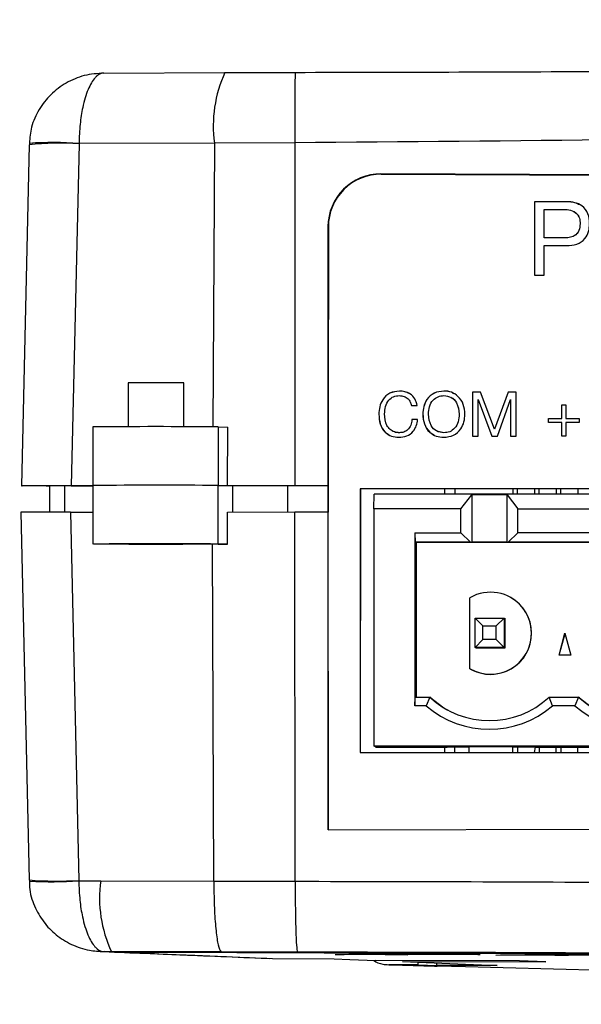
# Model space of a CAD drawing. Units: millimetres. Extents: x 17 to 410, y 7 to 290.
# Drawn here: x 118 to 137, y 37 to 70 of the extents above; entities that cross this region are included whole.
import ezdxf

# ---------------------------------------------------------------- set-up
doc = ezdxf.new("R2010")
doc.units = ezdxf.units.MM

msp = doc.modelspace()

# ---------------------------------------------------------------- linework, layer by layer
at = {"color": 7, "linetype": 'Continuous', "lineweight": 25}
for p, q in [((121.179, 68.298), (125.306, 68.313)), ((118.631, 65.898), (118.637, 65.85)), ((120.326, 65.883), (120.063, 54.211)), ((124.95, 65.908), (120.326, 65.892)), ((120.326, 65.892), (120.326, 65.883)), ((124.95, 65.908), (124.901, 56.222)), ((127.701, 65.916), (124.95, 65.908)), ((127.701, 65.916), (127.699, 54.214)), ((118.619, 65.852), (118.356, 54.205)), ((205.392, 64.53), (130.639, 64.855)), ((130.639, 64.855), (130.652, 64.848)), ((130.652, 64.848), (205.404, 64.523)), ((136.994, 63.903), (135.886, 63.902)), ((135.886, 63.902), (135.886, 61.403)), ((135.887, 63.902), (135.886, 63.902)), ((135.887, 63.902), (135.886, 61.403)), ((136.995, 63.902), (135.887, 63.902)), ((136.995, 63.902), (136.994, 63.903)), ((136.211, 62.669), (136.211, 63.643)), ((136.211, 63.643), (136.882, 63.643)), ((137.239, 63.569), (137.239, 63.569)), ((128.831, 63.055), (128.83, 54.214)), ((128.844, 63.048), (128.831, 63.055)), ((128.844, 63.048), (128.842, 56.707)), ((137.445, 63.155), (137.445, 63.156)), ((136.882, 62.669), (136.211, 62.669)), ((136.211, 62.668), (136.211, 62.669)), ((136.883, 62.668), (136.211, 62.668)), ((136.883, 62.668), (136.882, 62.669)), ((136.211, 61.403), (136.211, 62.409)), ((136.211, 62.409), (136.988, 62.409)), ((135.886, 61.403), (136.211, 61.403)), ((122.003, 57.719), (122.003, 56.225)), ((123.903, 56.225), (123.903, 57.719)), ((131.27, 57.441), (131.269, 57.441)), ((131.492, 57.232), (131.491, 57.232)), ((132.79, 57.441), (132.789, 57.441)), ((133.034, 57.227), (133.033, 57.228)), ((134.042, 57.402), (133.763, 57.402)), ((133.763, 57.402), (133.763, 55.902)), ((133.764, 57.402), (133.763, 57.402)), ((133.764, 57.402), (133.763, 55.902)), ((134.042, 57.402), (133.764, 57.402)), ((133.958, 55.902), (133.958, 57.15)), ((133.958, 57.15), (133.962, 57.15)), ((133.962, 57.15), (134.426, 55.902)), ((133.963, 57.15), (133.962, 57.15)), ((133.963, 57.15), (134.426, 55.902)), ((134.522, 56.142), (134.042, 57.402)), ((134.984, 57.403), (134.522, 56.142)), ((134.985, 57.402), (134.522, 56.142)), ((134.62, 55.902), (135.064, 57.15)), ((135.263, 57.403), (134.984, 57.403)), ((134.985, 57.402), (134.984, 57.403)), ((135.263, 57.403), (134.985, 57.402)), ((135.064, 57.15), (135.068, 57.15)), ((135.068, 57.15), (135.068, 55.902)), ((135.069, 57.15), (135.068, 57.15)), ((135.069, 57.15), (135.068, 55.902)), ((135.263, 55.902), (135.263, 57.403)), ((131.684, 56.952), (131.879, 56.952)), ((136.822, 56.974), (136.959, 56.974)), ((136.822, 56.506), (136.822, 56.974)), ((136.823, 56.974), (136.822, 56.974)), ((136.823, 56.506), (136.823, 56.974)), ((136.823, 56.974), (136.959, 56.974)), ((136.959, 56.974), (136.959, 56.506)), ((128.832, 42.463), (128.841, 56.707)), ((128.835, 56.711), (128.834, 54.211)), ((128.835, 56.711), (128.835, 56.71)), ((128.835, 56.711), (128.842, 56.707)), ((128.835, 56.71), (128.835, 53.31)), ((128.841, 56.707), (128.835, 56.71)), ((128.841, 56.707), (128.842, 56.707)), ((130.569, 56.648), (130.569, 56.648)), ((132.069, 56.652), (132.068, 56.652)), ((133.316, 56.652), (133.315, 56.652)), ((136.364, 56.506), (136.822, 56.506)), ((136.364, 56.37), (136.364, 56.506)), ((136.364, 56.506), (136.823, 56.506)), ((136.364, 56.506), (136.364, 56.506)), ((136.364, 56.37), (136.364, 56.506)), ((136.823, 56.506), (136.822, 56.506)), ((136.959, 56.506), (137.417, 56.506)), ((136.959, 56.506), (137.417, 56.506)), ((136.959, 56.506), (136.959, 56.506)), ((137.417, 56.506), (137.417, 56.37)), ((120.803, 56.219), (120.803, 54.219)), ((125.081, 56.22), (125.081, 54.22)), ((125.081, 56.22), (125.407, 56.213)), ((125.397, 54.213), (125.407, 56.213)), ((131.893, 56.467), (131.698, 56.467)), ((131.699, 56.466), (131.698, 56.467)), ((131.893, 56.467), (131.699, 56.466)), ((134.522, 56.142), (134.522, 56.142)), ((136.822, 56.37), (136.364, 56.37)), ((136.822, 55.903), (136.822, 56.37)), ((136.823, 56.37), (136.822, 56.37)), ((136.822, 55.903), (136.823, 56.37)), ((136.959, 56.37), (136.959, 55.903)), ((137.417, 56.37), (136.959, 56.37)), ((131.034, 56.074), (131.034, 56.074)), ((131.27, 56.019), (131.269, 56.019)), ((132.547, 56.076), (132.547, 56.076)), ((132.79, 56.019), (132.547, 56.076)), ((132.79, 56.019), (132.789, 56.019)), ((133.763, 55.902), (133.958, 55.902)), ((134.426, 55.902), (134.62, 55.902)), ((135.068, 55.902), (135.263, 55.902)), ((136.959, 55.903), (136.822, 55.903)), ((119.313, 54.202), (118.379, 54.204)), ((119.219, 54.204), (119.313, 54.202)), ((119.219, 54.204), (119.219, 54.204)), ((119.313, 54.202), (119.313, 53.31)), ((119.826, 54.208), (119.826, 53.311)), ((120.063, 54.211), (120.803, 54.208)), ((120.803, 54.208), (120.188, 54.208)), ((120.803, 54.219), (120.803, 52.219)), ((125.081, 52.22), (125.081, 54.22)), ((125.081, 54.22), (125.566, 54.21)), ((125.081, 54.22), (125.397, 54.213)), ((125.566, 54.21), (125.566, 53.313)), ((127.446, 54.211), (127.446, 53.314)), ((127.699, 54.214), (128.83, 54.214)), ((128.834, 54.211), (127.704, 54.211)), ((128.834, 54.211), (128.83, 54.214)), ((154.05, 54.103), (129.93, 54.102)), ((129.93, 54.102), (129.93, 45.102)), ((129.938, 54.098), (129.93, 54.102)), ((129.938, 54.098), (129.93, 45.102)), ((154.05, 54.103), (129.938, 54.098)), ((130.402, 53.427), (130.409, 53.923)), ((153.529, 53.923), (130.409, 53.923)), ((132.827, 53.923), (132.827, 54.098)), ((133.167, 54.098), (133.167, 53.923)), ((133.367, 53.427), (133.744, 53.896)), ((134.954, 53.896), (133.744, 53.896)), ((133.744, 53.896), (133.744, 52.287)), ((134.954, 53.896), (135.317, 53.427)), ((134.954, 52.287), (134.954, 53.896)), ((135.145, 54.098), (135.145, 53.923)), ((135.3, 53.923), (135.3, 54.098)), ((135.887, 54.098), (135.887, 53.923)), ((136.042, 53.923), (136.042, 54.098)), ((136.629, 54.098), (136.629, 53.923)), ((136.784, 53.923), (136.784, 54.098)), ((137.371, 54.098), (137.371, 53.923)), ((118.337, 53.305), (118.619, 40.754)), ((120.034, 53.311), (120.803, 53.311)), ((120.034, 53.311), (120.317, 40.735)), ((125.393, 53.313), (127.697, 53.314)), ((125.399, 52.213), (125.393, 53.313)), ((127.697, 53.314), (128.829, 53.314)), ((127.712, 40.707), (127.697, 53.314)), ((128.829, 53.314), (128.832, 42.463)), ((128.835, 53.31), (128.829, 53.314)), ((130.402, 53.427), (130.402, 45.327)), ((133.367, 53.427), (130.402, 53.427)), ((133.367, 52.602), (133.367, 53.427)), ((135.317, 53.427), (138.447, 53.427)), ((135.317, 52.602), (135.317, 53.427)), ((131.802, 52.602), (133.367, 52.602)), ((131.802, 52.602), (131.802, 46.697)), ((131.802, 52.602), (131.808, 52.287)), ((133.704, 52.287), (133.367, 52.602)), ((135.317, 52.602), (134.992, 52.287)), ((138.447, 52.602), (135.317, 52.602)), ((121.141, 52.211), (120.826, 52.218)), ((124.888, 52.213), (121.141, 52.211)), ((125.399, 52.213), (124.888, 52.213)), ((124.931, 40.715), (124.888, 52.213)), ((125.081, 52.22), (125.399, 52.213)), ((131.847, 52.265), (131.808, 52.287)), ((133.704, 52.287), (131.808, 52.287)), ((152.121, 52.287), (131.847, 52.265)), ((131.847, 52.265), (131.847, 46.994)), ((133.704, 52.287), (133.744, 52.287)), ((134.954, 52.287), (133.744, 52.287)), ((134.954, 52.287), (134.992, 52.287)), ((138.784, 52.287), (134.992, 52.287)), ((133.682, 47.962), (133.682, 50.387)), ((135.068, 50.395), (135.068, 50.395)), ((134.117, 49.425), (133.854, 49.69)), ((133.854, 49.69), (134.854, 49.69)), ((133.854, 48.69), (133.854, 49.69)), ((134.117, 49.425), (134.581, 49.425)), ((134.117, 48.961), (134.117, 49.425)), ((134.581, 49.425), (134.854, 49.69)), ((134.581, 48.961), (134.581, 49.425)), ((134.854, 49.69), (134.854, 48.69)), ((134.854, 49.69), (134.882, 49.675)), ((134.882, 48.675), (134.882, 49.675)), ((136.726, 48.422), (136.927, 49.172)), ((136.726, 48.422), (136.928, 49.171)), ((136.927, 49.172), (137.128, 48.422)), ((133.854, 48.69), (134.117, 48.961)), ((134.581, 48.961), (134.117, 48.961)), ((134.854, 48.69), (134.581, 48.961)), ((134.854, 48.69), (133.854, 48.69)), ((133.882, 48.675), (133.854, 48.69)), ((133.882, 48.675), (134.882, 48.675)), ((134.882, 48.675), (134.854, 48.69)), ((137.128, 48.422), (136.726, 48.422)), ((133.687, 47.959), (133.682, 47.962)), ((131.802, 46.697), (131.808, 46.994)), ((131.808, 46.994), (132.308, 46.994)), ((132.308, 46.994), (132.188, 46.697)), ((132.348, 46.972), (132.308, 46.994)), ((136.496, 46.697), (136.388, 46.994)), ((136.388, 46.994), (137.388, 46.994)), ((137.388, 46.994), (137.268, 46.697)), ((137.428, 46.972), (137.388, 46.994)), ((132.188, 46.697), (131.802, 46.697)), ((137.268, 46.697), (136.496, 46.697)), ((129.93, 45.102), (154.05, 45.103)), ((130.402, 45.327), (153.521, 45.328)), ((130.468, 45.29), (130.402, 45.327)), ((130.468, 45.29), (132.908, 45.29)), ((132.827, 45.103), (132.827, 45.29)), ((132.907, 45.291), (133.647, 45.296)), ((132.907, 45.291), (132.908, 45.29)), ((132.908, 45.29), (132.908, 45.29)), ((133.156, 45.291), (133.156, 45.103)), ((133.647, 45.296), (133.647, 45.103)), ((135.147, 45.103), (135.147, 45.296)), ((135.147, 45.296), (135.906, 45.291)), ((135.312, 45.103), (135.311, 45.291)), ((135.906, 45.291), (135.875, 45.103)), ((135.908, 45.29), (135.906, 45.291)), ((135.908, 45.29), (137.988, 45.29)), ((136.054, 45.103), (136.053, 45.29)), ((136.618, 45.29), (136.617, 45.103)), ((136.796, 45.103), (136.795, 45.29)), ((137.36, 45.29), (137.359, 45.103)), ((128.832, 42.463), (205.389, 42.679)), ((118.619, 40.754), (118.638, 40.714)), ((120.317, 40.735), (120.318, 40.727)), ((120.318, 40.727), (121.066, 40.725)), ((121.066, 40.725), (124.931, 40.714)), ((124.931, 40.714), (124.931, 40.715)), ((127.712, 40.707), (127.712, 40.707)), ((121.094, 38.307), (121.361, 38.297)), ((121.435, 38.304), (121.18, 38.305)), ((121.18, 38.305), (121.444, 38.295)), ((121.361, 38.297), (121.444, 38.295)), ((125.192, 38.294), (121.435, 38.304)), ((121.435, 38.304), (121.444, 38.295)), ((121.444, 38.295), (121.446, 38.295)), ((127.791, 38.286), (125.192, 38.294)), ((126.941, 38.07), (129.041, 38.065)), ((135.373, 37.993), (130.468, 38.006)), ((136.278, 37.955), (135.373, 37.993)), ((131.916, 37.855), (130.905, 37.858)), ((131.374, 37.968), (134.61, 37.833)), ((131.374, 37.968), (136.278, 37.955)), ((131.916, 37.855), (131.915, 37.946)), ((131.916, 37.855), (132.547, 37.838)), ((132.475, 37.815), (132.564, 37.815)), ((132.547, 37.838), (132.545, 37.919)), ((133.047, 37.814), (132.564, 37.815)), ((133.097, 37.813), (139.576, 37.638))]:
    msp.add_line(p, q, dxfattribs=at)
at = {"color": 7, "linetype": 'Continuous', "lineweight": 25, "flags": 128}
for points in [[(120.188, 54.208), (119.969, 54.208), (119.764, 54.208), (119.583, 54.207), (119.431, 54.207), (119.315, 54.206), (119.24, 54.205), (119.207, 54.205), (119.219, 54.204)], [(125.397, 54.213), (125.683, 54.213), (125.971, 54.213), (126.258, 54.213), (126.546, 54.213), (126.834, 54.213), (127.122, 54.214), (127.411, 54.214), (127.699, 54.214)], [(127.704, 54.211), (127.366, 54.211), (127.029, 54.211), (126.692, 54.211), (126.356, 54.211), (126.019, 54.211), (125.684, 54.211), (125.566, 54.21)], [(123.878, 52.219), (123.806, 52.22), (123.604, 52.221), (123.303, 52.222), (122.948, 52.222), (122.595, 52.221), (122.296, 52.221), (122.097, 52.22), (122.028, 52.219), (122.101, 52.218), (122.303, 52.217), (122.604, 52.216), (122.959, 52.216), (123.312, 52.216), (123.611, 52.217), (123.81, 52.218), (123.878, 52.219)], [(132.348, 46.972), (132.792, 46.631), (132.928, 46.551)], [(137.428, 46.972), (137.872, 46.631), (138.008, 46.551)], [(124.931, 40.715), (126.33, 40.711), (127.712, 40.707)], [(129.041, 38.065), (129.582, 38.043), (130.468, 38.006)], [(130.905, 37.858), (131.374, 37.845), (132.475, 37.815)], [(134.61, 37.833), (133.624, 37.836), (132.547, 37.838)]]:
    msp.add_lwpolyline(points, dxfattribs=at)
at = {"color": 7, "linetype": 'Continuous', "lineweight": 25}
for centre, radius, start, end in [((129.284, 66.494), 4.373, 155.4317, 187.7115), ((235.682, 66.871), 107.985, 179.23079, 180.5069), ((119.657, 55.636), 10.269, 86.2653, 95.8055), ((119.439, 54.879), 11.048, 85.3955, 94.1984), ((122.953, -66.267), 123.989, 89.561, 90.439), ((123.006, -229.345), 285.572, 89.5838, 90.44199), ((123.006, -231.345), 285.572, 89.5838, 90.44199), ((123.006, -231.345), 285.572, 89.5838, 90.44199), ((123.069, -202.785), 255.013, 89.54795, 90.5039), ((134.382, 49.175), 1.4, 240.0003, 119.9997), ((134.387, 49.172), 1.4, 240.0012, 60.895), ((134.348, 49.194), 3, 227.1672, 312.8348), ((139.428, 49.194), 3, 227.1672, 312.8348), ((134.342, 49.197), 3.3, 229.2515, 310.7504), ((139.422, 49.197), 3.3, 229.2515, 310.7504), ((134.397, -52.584), 97.883, 89.56098, 90.43902), ((119.604, 53.097), 12.383, 265.4381, 273.3026), ((119.375, 54.227), 13.533, 266.8775, 273.995), ((125.37, 40.141), 4.343, 172.2736, 205.0181), ((128.392, -81.928), 120.2, 88.85725, 90.7529), ((130.089, -27.976), 66.181, 88.72897, 90.88083), ((133.9, -81.833), 120.087, 88.85655, 90.75399), ((135.582, -28.007), 66.194, 88.72958, 90.88103)]:
    msp.add_arc(centre, radius, start, end, dxfattribs=at)
for centre, major_axis, ratio, start_param, end_param in [((130.631, 63.055), (1.513, 0.975), 0.999765, 0.994256, 2.569413), ((130.644, 63.048), (1.513, 0.975), 0.999765, 0.994256, 2.569413), ((120.357, 54.205), (2.001, 0), 0.003094, 1.718037, 3.292933), ((120.337, 53.305), (2.001, 0), 0.003094, 1.722745, 3.141662)]:
    msp.add_ellipse(centre, major_axis=major_axis, ratio=ratio, start_param=start_param, end_param=end_param, dxfattribs=at)
for points, knots in [([(127.707, 68.321), (131.44, 68.329), (138.906, 68.344), (150.106, 68.452), (161.303, 68.808), (173.045, 69.263), (185.336, 69.717), (196.044, 70.093), (211.023, 70.14), (221.719, 70.036), (230.265, 69.953)], [0, 0, 0, 0, 0.1091663, 0.2183283, 0.3275381, 0.4367517, 0.5619772, 0.6872074, 0.7500558, 1, 1, 1, 1]), ([(121.179, 68.298), (120.953, 68.281), (120.503, 68.246), (119.878, 67.981), (119.345, 67.583), (118.941, 67.064), (118.681, 66.488), (118.646, 66.084), (118.631, 65.898)], [0, 0, 0, 0, 0.177389, 0.351469, 0.521463, 0.689036, 0.856417, 1, 1, 1, 1]), ([(121.179, 68.298), (121.178, 68.298), (121.1, 68.298), (120.995, 68.255), (120.811, 68.077), (120.625, 67.766), (120.455, 67.193), (120.35, 66.547), (120.335, 66.115), (120.326, 65.892)], [0, 0, 0, 0, 0.002658, 0.180944, 0.239443, 0.449887, 0.663953, 0.826146, 1, 1, 1, 1]), ([(125.306, 68.313), (125.563, 68.314), (126.359, 68.316), (127.162, 68.319), (127.707, 68.321)], [0, 0, 0, 0, 0.32223, 1, 1, 1, 1]), ([(230.236, 67.548), (221.693, 67.633), (211.014, 67.739), (196.061, 67.683), (185.384, 67.35), (169.372, 66.684), (150.144, 66.107), (135.182, 65.98), (127.701, 65.916)], [0, 0, 0, 0, 0.249908, 0.312387, 0.43736, 0.562344, 0.781172, 1, 1, 1, 1]), ([(137.769, 63.156), (137.761, 63.271), (137.744, 63.501), (137.54, 63.77), (137.264, 63.889), (137.084, 63.898), (136.994, 63.903)], [0, 0, 0, 0, 0.280298, 0.558712, 0.778962, 1, 1, 1, 1]), ([(137.436, 63.794), (137.379, 63.824), (137.242, 63.897), (137.086, 63.9), (136.995, 63.902)], [0, 0, 0, 0, 0.4151115, 1, 1, 1, 1]), ([(136.882, 63.643), (136.962, 63.64), (137.12, 63.634), (137.329, 63.529), (137.433, 63.344), (137.441, 63.218), (137.445, 63.156)], [0, 0, 0, 0, 0.281294, 0.559728, 0.779247, 1, 1, 1, 1]), ([(137.239, 63.569), (137.265, 63.539), (137.356, 63.499), (137.432, 63.341), (137.441, 63.217), (137.445, 63.155)], [0, 0, 0, 0, 0.225117, 0.611472, 1, 1, 1, 1]), ([(137.445, 63.156), (137.439, 63.075), (137.427, 62.915), (137.269, 62.735), (137.07, 62.674), (136.945, 62.671), (136.882, 62.669)], [0, 0, 0, 0, 0.280312, 0.557985, 0.778575, 1, 1, 1, 1]), ([(137.445, 63.155), (137.439, 63.075), (137.427, 62.914), (137.27, 62.735), (137.07, 62.674), (136.945, 62.67), (136.883, 62.668)], [0, 0, 0, 0, 0.280312, 0.557985, 0.778575, 1, 1, 1, 1]), ([(136.988, 62.409), (137.104, 62.415), (137.335, 62.426), (137.616, 62.613), (137.753, 62.884), (137.764, 63.065), (137.769, 63.156)], [0, 0, 0, 0, 0.280693, 0.559059, 0.779122, 1, 1, 1, 1]), ([(131.269, 57.441), (131.157, 57.429), (130.933, 57.404), (130.697, 57.177), (130.586, 56.91), (130.574, 56.736), (130.569, 56.648)], [0, 0, 0, 0, 0.2793101, 0.5582003, 0.7789274, 1, 1, 1, 1]), ([(131.27, 57.441), (131.158, 57.429), (130.934, 57.403), (130.698, 57.176), (130.586, 56.91), (130.575, 56.735), (130.569, 56.648)], [0, 0, 0, 0, 0.27931, 0.5582, 0.778927, 1, 1, 1, 1]), ([(130.763, 56.663), (130.769, 56.747), (130.781, 56.916), (130.889, 57.131), (131.067, 57.268), (131.201, 57.28), (131.267, 57.286)], [0, 0, 0, 0, 0.280845, 0.560398, 0.780004, 1, 1, 1, 1]), ([(131.267, 57.286), (131.322, 57.281), (131.431, 57.272), (131.565, 57.191), (131.65, 57.076), (131.673, 56.993), (131.684, 56.952)], [0, 0, 0, 0, 0.280164, 0.559465, 0.779515, 1, 1, 1, 1]), ([(131.879, 56.952), (131.859, 57.031), (131.82, 57.188), (131.651, 57.349), (131.459, 57.429), (131.332, 57.437), (131.269, 57.441)], [0, 0, 0, 0, 0.279576, 0.558772, 0.779252, 1, 1, 1, 1]), ([(131.605, 57.357), (131.557, 57.381), (131.451, 57.433), (131.333, 57.438), (131.27, 57.441)], [0, 0, 0, 0, 0.459246, 1, 1, 1, 1]), ([(132.789, 57.441), (132.677, 57.429), (132.451, 57.404), (132.209, 57.182), (132.088, 56.917), (132.075, 56.741), (132.068, 56.652)], [0, 0, 0, 0, 0.279384, 0.558488, 0.779065, 1, 1, 1, 1]), ([(132.79, 57.441), (132.677, 57.429), (132.452, 57.404), (132.209, 57.182), (132.089, 56.916), (132.076, 56.74), (132.069, 56.652)], [0, 0, 0, 0, 0.279384, 0.558488, 0.779065, 1, 1, 1, 1]), ([(132.263, 56.652), (132.27, 56.739), (132.283, 56.911), (132.399, 57.13), (132.584, 57.267), (132.721, 57.28), (132.789, 57.286)], [0, 0, 0, 0, 0.280723, 0.56024, 0.78002, 1, 1, 1, 1]), ([(133.51, 56.652), (133.5, 56.765), (133.48, 56.989), (133.304, 57.261), (133.054, 57.42), (132.878, 57.434), (132.789, 57.441)], [0, 0, 0, 0, 0.280386, 0.559705, 0.779749, 1, 1, 1, 1]), ([(132.789, 57.286), (132.876, 57.275), (133.05, 57.253), (133.276, 57.012), (133.3, 56.789), (133.315, 56.652)], [0, 0, 0, 0, 0.279963, 0.559955, 1, 1, 1, 1]), ([(133.132, 57.348), (133.105, 57.367), (133.005, 57.435), (132.881, 57.439), (132.79, 57.441)], [0, 0, 0, 0, 0.269488, 1, 1, 1, 1]), ([(133.034, 57.227), (133.035, 57.225), (133.12, 57.205), (133.271, 56.999), (133.299, 56.784), (133.316, 56.652)], [0, 0, 0, 0, 0.0081384, 0.3938309, 1, 1, 1, 1]), ([(130.569, 56.648), (130.576, 56.538), (130.591, 56.319), (130.748, 56.043), (130.993, 55.884), (131.166, 55.87), (131.253, 55.863)], [0, 0, 0, 0, 0.280719, 0.559876, 0.779753, 1, 1, 1, 1]), ([(130.569, 56.648), (130.577, 56.539), (130.594, 56.322), (130.728, 56.059), (130.874, 55.98), (130.923, 55.953)], [0, 0, 0, 0, 0.3995055, 0.7967873, 1, 1, 1, 1]), ([(131.269, 56.019), (131.212, 56.024), (131.096, 56.032), (130.944, 56.125), (130.79, 56.328), (130.774, 56.525), (130.763, 56.663)], [0, 0, 0, 0, 0.1872101, 0.3740588, 0.5610417, 1, 1, 1, 1]), ([(132.068, 56.652), (132.079, 56.54), (132.099, 56.316), (132.274, 56.044), (132.524, 55.885), (132.701, 55.871), (132.789, 55.864)], [0, 0, 0, 0, 0.28038, 0.559693, 0.779753, 1, 1, 1, 1]), ([(132.069, 56.652), (132.08, 56.541), (132.101, 56.319), (132.251, 56.061), (132.399, 55.983), (132.448, 55.956)], [0, 0, 0, 0, 0.401426, 0.801325, 1, 1, 1, 1]), ([(132.789, 56.019), (132.702, 56.03), (132.528, 56.051), (132.303, 56.293), (132.278, 56.516), (132.263, 56.652)], [0, 0, 0, 0, 0.279955, 0.559991, 1, 1, 1, 1]), ([(132.789, 55.864), (132.902, 55.876), (133.127, 55.901), (133.37, 56.123), (133.491, 56.388), (133.504, 56.564), (133.51, 56.652)], [0, 0, 0, 0, 0.279372, 0.558501, 0.779069, 1, 1, 1, 1]), ([(133.315, 56.652), (133.309, 56.566), (133.296, 56.393), (133.179, 56.175), (132.994, 56.037), (132.858, 56.025), (132.789, 56.019)], [0, 0, 0, 0, 0.280692, 0.560205, 0.780011, 1, 1, 1, 1]), ([(133.316, 56.652), (133.309, 56.566), (133.296, 56.393), (133.18, 56.175), (132.995, 56.037), (132.858, 56.025), (132.79, 56.019)], [0, 0, 0, 0, 0.280692, 0.560205, 0.780011, 1, 1, 1, 1]), ([(131.253, 55.863), (131.345, 55.871), (131.529, 55.884), (131.743, 56.044), (131.859, 56.253), (131.882, 56.396), (131.893, 56.467)], [0, 0, 0, 0, 0.280129, 0.558867, 0.779194, 1, 1, 1, 1]), ([(131.698, 56.467), (131.689, 56.403), (131.671, 56.275), (131.567, 56.121), (131.422, 56.031), (131.32, 56.023), (131.269, 56.019)], [0, 0, 0, 0, 0.280495, 0.559725, 0.779702, 1, 1, 1, 1]), ([(131.27, 56.019), (131.211, 56.02), (131.127, 56.023), (131.058, 56.068), (131.034, 56.074)], [0, 0, 0, 0, 0.704958, 1, 1, 1, 1]), ([(118.638, 40.714), (118.639, 40.645), (118.623, 40.354), (118.785, 39.866), (119.094, 39.311), (119.532, 38.862), (120.066, 38.529), (120.629, 38.339), (121.008, 38.315), (121.172, 38.305)], [0, 0, 0, 0, 0.053078, 0.223322, 0.384753, 0.542627, 0.703343, 0.871106, 1, 1, 1, 1]), ([(120.318, 40.727), (120.326, 40.503), (120.342, 40.07), (120.447, 39.421), (120.62, 38.846), (120.807, 38.532), (120.993, 38.351), (121.099, 38.307), (121.179, 38.305), (121.18, 38.305)], [0, 0, 0, 0, 0.1739802, 0.3363825, 0.5503687, 0.760694, 0.8187992, 0.9973431, 1, 1, 1, 1]), ([(124.931, 40.714), (124.934, 40.434), (124.941, 39.875), (124.987, 39.141), (125.056, 38.593), (125.128, 38.342), (125.174, 38.296), (125.191, 38.294), (125.192, 38.294)], [0, 0, 0, 0, 0.2196666, 0.4393296, 0.6590941, 0.879058, 0.9911018, 1, 1, 1, 1]), ([(127.712, 40.707), (131.983, 40.701), (141.293, 40.688), (155.639, 40.425), (168.226, 39.951), (176.408, 39.65), (180.184, 39.51), (181.757, 39.452), (183.33, 39.394), (184.903, 39.335), (186.791, 39.266), (189.309, 39.18), (193.715, 39.043), (202.531, 38.919), (215.126, 38.966), (225.201, 39.042), (230.239, 39.079)], [0, 0, 0, 0, 0.1249477, 0.2723265, 0.4197172, 0.4934031, 0.5118245, 0.530246, 0.5394568, 0.5578782, 0.5762997, 0.5947212, 0.6315644, 0.7052537, 0.8526252, 1, 1, 1, 1]), ([(127.712, 40.707), (127.712, 40.427), (127.713, 39.866), (127.727, 39.133), (127.748, 38.584), (127.77, 38.335), (127.785, 38.288), (127.791, 38.286), (127.791, 38.286)], [0, 0, 0, 0, 0.219759, 0.439517, 0.659321, 0.879218, 0.989212, 1, 1, 1, 1]), ([(121.361, 38.297), (121.824, 38.278), (123.644, 38.208), (125.48, 38.131), (126.847, 38.073)], [0, 0, 0, 0, 0.2554604, 1, 1, 1, 1]), ([(121.446, 38.295), (121.446, 38.295), (122.226, 38.267), (124.058, 38.188), (125.889, 38.113), (126.941, 38.07)], [0, 0, 0, 0, 0.000002, 0.425797, 1, 1, 1, 1]), ([(121.446, 38.295), (126.001, 38.28), (130.954, 38.263), (136.306, 38.245), (137.502, 38.241), (138.706, 38.237), (139.995, 38.233), (140.962, 38.228), (141.567, 38.224), (141.993, 38.221), (142.599, 38.217), (143.564, 38.209), (144.708, 38.197), (146.311, 38.177), (148.285, 38.147), (150.609, 38.103), (152.686, 38.058), (153.987, 38.022), (154.457, 38.009)], [0, 0, 0, 0, 0.413916, 0.450137, 0.486359, 0.522581, 0.559536, 0.603531, 0.61044, 0.614532, 0.64219, 0.665498, 0.702282, 0.746141, 0.81117, 0.881718, 0.957281, 1, 1, 1, 1]), ([(230.269, 36.659), (225.226, 36.621), (215.14, 36.546), (202.518, 36.498), (193.674, 36.623), (189.244, 36.761), (186.717, 36.847), (184.826, 36.917), (183.252, 36.975), (181.678, 37.033), (180.105, 37.091), (176.329, 37.231), (168.161, 37.532), (155.6, 38.005), (141.306, 38.268), (132.036, 38.28), (127.791, 38.286)], [0, 0, 0, 0, 0.1476016, 0.2951998, 0.3694063, 0.406434, 0.4249251, 0.4433945, 0.4618234, 0.4710386, 0.4894693, 0.507899, 0.5816208, 0.7286979, 0.8757627, 1, 1, 1, 1]), ([(130.385, 38.009), (130.388, 38.007), (130.474, 37.931), (130.661, 37.877), (130.838, 37.863), (130.905, 37.858)], [0, 0, 0, 0, 0.019281, 0.628991, 1, 1, 1, 1]), ([(130.534, 38.221), (130.555, 38.22), (130.596, 38.217), (130.9, 38.213), (131.347, 38.209), (131.903, 38.206), (132.501, 38.204), (133.074, 38.203), (133.559, 38.203), (133.9, 38.205), (134.059, 38.208), (134.018, 38.212), (133.781, 38.216), (133.376, 38.219), (132.847, 38.223), (132.255, 38.225), (131.667, 38.227), (131.147, 38.227), (130.759, 38.226), (130.559, 38.223), (130.541, 38.222), (130.534, 38.221)], [0, 0, 0, 0, 0.053684, 0.107368, 0.161053, 0.214741, 0.268433, 0.322126, 0.37582, 0.429512, 0.4832, 0.536884, 0.590568, 0.644252, 0.697939, 0.75163, 0.805323, 0.859017, 0.912709, 0.966399, 1, 1, 1, 1]), ([(136.044, 38.202), (136.064, 38.201), (136.105, 38.199), (136.409, 38.195), (136.856, 38.191), (137.412, 38.187), (138.01, 38.185), (138.584, 38.184), (139.069, 38.185), (139.41, 38.187), (139.568, 38.189), (139.527, 38.193), (139.29, 38.197), (138.885, 38.201), (138.357, 38.204), (137.765, 38.207), (137.176, 38.208), (136.656, 38.208), (136.268, 38.207), (136.069, 38.205), (136.051, 38.203), (136.044, 38.202)], [0, 0, 0, 0, 0.053684, 0.107368, 0.161053, 0.214741, 0.268433, 0.322126, 0.37582, 0.429512, 0.4832, 0.536884, 0.590568, 0.644252, 0.697939, 0.75163, 0.805323, 0.859017, 0.912709, 0.966399, 1, 1, 1, 1]), ([(133.047, 37.814), (133.055, 37.814), (133.072, 37.814), (133.089, 37.813), (133.097, 37.813)], [0, 0, 0, 0, 0.4998927, 1, 1, 1, 1])]:
    msp.add_open_spline(points, degree=3, knots=knots, dxfattribs=at)

doc.saveas('drawing.dxf')
